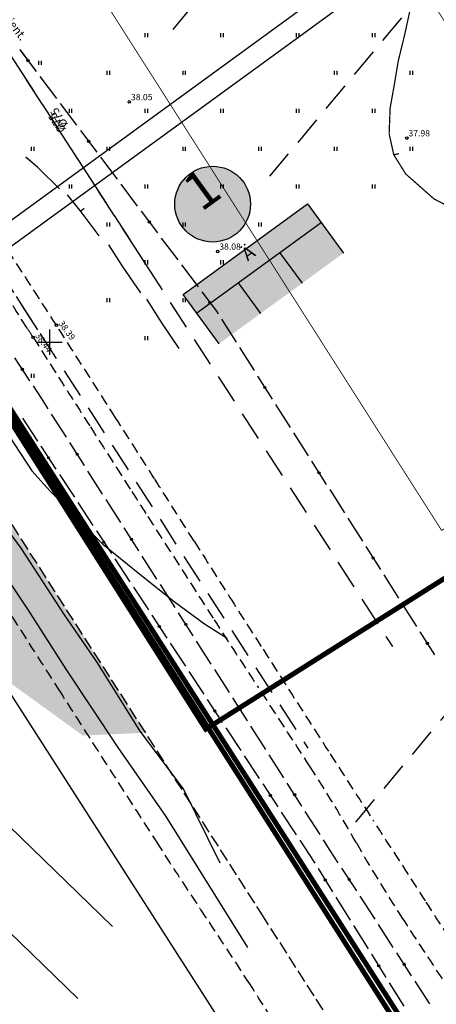
# Model space of a CAD drawing. Extents: x 546105 to 1092737, y 6584533 to 13170041.
# Drawn here: x 546496 to 546546, y 6584721 to 6584838 of the extents above; entities that cross this region are included whole.
import ezdxf
from ezdxf.enums import TextEntityAlignment as Align

# ---------------------------------------------------------------- set-up
doc = ezdxf.new("R2010")
doc.units = 0
doc.header["$MEASUREMENT"] = 0
for name, pattern in [('DASHEDX5', [1.875, 1.25, -0.625]), ('DASHEDX7', [5.25, 3.5, -1.75]), ('NPL$0$DASHEDX7', [5.25, 3.5, -1.75]), ('NPLÕ$0$C1', [2, 1.5, -0.5]), ('PHANTOM', [63.5, 31.75, -6.35, 6.35, -6.35, 6.35, -6.35])]:
    doc.linetypes.add(name, pattern=pattern)
doc.layers.get('0').update_dxf_attribs({"linetype": 'CONTINUOUS'})
doc.layers.get('DEFPOINTS').update_dxf_attribs({"linetype": 'CONTINUOUS'})
for name, color, linetype in [('ASFBET', 7, 'DASHEDX5'), ('HORISONTAALID', 42, 'CONTINUOUS'), ('K-AS-EHK_JOON', 7, 'PHANTOM'), ('K-AS-KINNISTUD-KR', 46, 'CONTINUOUS'), ('K-AS-KR-MOD-KR', 1, 'CONTINUOUS'), ('K-AS-TN-KAITS', 133, 'CONTINUOUS'), ('K-EXP-EÕ', 178, 'CONTINUOUS'), ('K-EXP-HA-EÕ', 41, 'CONTINUOUS'), ('K-EXP-HA-POSNR', 41, 'CONTINUOUS'), ('K-EXP-POSNR', 178, 'CONTINUOUS'), ('KAABLID_SIDE', 130, 'CONTINUOUS'), ('KORGUSED', 7, 'CONTINUOUS'), ('NPL$0$HORISONTAALID', 7, 'CONTINUOUS'), ('NPL$0$KAABLID_SIDE', 130, 'CONTINUOUS'), ('NPL$0$PINNAD', 94, 'CONTINUOUS'), ('NPL$0$TORU_DRENAAZ', 74, 'NPL$0$DASHEDX7'), ('NPL$0$VORK', 7, 'CONTINUOUS'), ('NPLÕ$0$10', 251, 'CONTINUOUS'), ('NPLÕ$0$TEEKATE', 2, 'CONTINUOUS'), ('NPLÕ$0$UUSTEE', 192, 'CONTINUOUS'), ('PINNAD', 3, 'CONTINUOUS'), ('RAAM', 7, 'CONTINUOUS'), ('TORU_DRENAAZ', 84, 'DASHEDX7'), ('VORK', 7, 'CONTINUOUS')]:
    doc.layers.add(name, color=color, linetype=linetype)
doc.styles.add('ITALICC', font='italicc', dxfattribs={"height": 0.8})
doc.styles.add('NPL$0$ROMANT', font='romant.shx', dxfattribs={"height": 2})
doc.styles.add('ROMANT', font='romant', dxfattribs={"height": 1.25})
doc.styles.add('SWISL', font='swissl.ttf')

# ---------------------------------------------------------------- blocks, each defined once
blk = doc.blocks.new('KRGPUNKT')
blk.add_circle((0, 0), 0.15)
blk = doc.blocks.new('PIND02')
at = {"layer": 'PINNAD', "color": 3}
for p, q in [((-0.16, -0.24), (-0.16, 0.24)), ((0.15, -0.24), (0.15, 0.24))]:
    blk.add_line(p, q, dxfattribs=at)
blk = doc.blocks.new('RIST')
at = {"layer": 'VORK'}
for p, q in [((0, -1.5), (0, 1.5)), ((-1.5, 0), (1.5, 0))]:
    blk.add_line(p, q, dxfattribs=at)
blk = doc.blocks.new('ZZZZZZZ')
for radius in [0.119, 0.124, 0.109, 0.114, 0.0993, 0.104, 0.0893, 0.0943, 0.0793, 0.0843, 0.0693, 0.0743, 0.0593, 0.0643, 0.0493, 0.0543, 0.0393, 0.0443, 0.0293, 0.0343, 0.0193, 0.0243, 0.00928, 0.0143, 0.00428]:
    blk.add_circle((0, 0), radius)
blk = doc.blocks.new('*U10')
at = {"layer": 'KAABLID_SIDE'}
for points in [[(546496.76, 6584790.98), (546498.55, 6584788.26)], [(546498.96, 6584787.64), (546498.96, 6584787.64)], [(546498.96, 6584787.64), (546498.96, 6584787.64)], [(546498.96, 6584787.64), (546500.74, 6584784.92)], [(546498.96, 6584787.64), (546498.96, 6584787.64)], [(546501.15, 6584784.29), (546502.94, 6584781.58)], [(546503.35, 6584780.95), (546505.14, 6584778.23)], [(546505.55, 6584777.61), (546505.55, 6584777.61)], [(546505.55, 6584777.61), (546505.55, 6584777.61)], [(546505.55, 6584777.61), (546507.33, 6584774.89)], [(546505.55, 6584777.61), (546505.55, 6584777.61)], [(546507.74, 6584774.26), (546509.53, 6584771.55)], [(546509.94, 6584770.92), (546511.72, 6584768.2)], [(546512.14, 6584767.58), (546512.14, 6584767.58)], [(546512.14, 6584767.58), (546512.14, 6584767.58)], [(546512.14, 6584767.58), (546513.92, 6584764.86)], [(546512.14, 6584767.58), (546512.14, 6584767.58)], [(546514.33, 6584764.23), (546516.12, 6584761.52)], [(546516.53, 6584760.89), (546518.31, 6584758.17)], [(546518.72, 6584757.55), (546518.72, 6584757.55)], [(546518.72, 6584757.55), (546518.72, 6584757.55)], [(546518.72, 6584757.55), (546520.51, 6584754.83)], [(546518.72, 6584757.55), (546518.72, 6584757.55)], [(546520.92, 6584754.2), (546522.71, 6584751.49)], [(546523.12, 6584750.86), (546524.9, 6584748.15)], [(546525.31, 6584747.52), (546525.31, 6584747.52)], [(546525.31, 6584747.52), (546525.31, 6584747.52)], [(546525.31, 6584747.52), (546527.1, 6584744.8)], [(546525.31, 6584747.52), (546525.31, 6584747.52)], [(546527.51, 6584744.18), (546529.29, 6584741.46)], [(546529.71, 6584740.83), (546531.41, 6584738.24), (546531.49, 6584738.11)], [(546531.88, 6584737.48), (546531.88, 6584737.48)], [(546531.88, 6584737.48), (546531.88, 6584737.48)], [(546531.88, 6584737.48), (546533.6, 6584734.72)], [(546531.88, 6584737.48), (546531.88, 6584737.48)], [(546534, 6584734.08), (546535.71, 6584731.32)], [(546536.11, 6584730.69), (546537.83, 6584727.93)], [(546538.22, 6584727.29), (546538.22, 6584727.29)], [(546538.22, 6584727.29), (546538.22, 6584727.29)], [(546538.22, 6584727.29), (546539.94, 6584724.53)], [(546538.22, 6584727.29), (546538.22, 6584727.29)], [(546540.34, 6584723.89), (546542.06, 6584721.13)]]:
    blk.add_lwpolyline(points, dxfattribs=at)
for p, rotation in [((546499.85, 6584786.28), 303.3015901335909), ((546506.44, 6584776.25), 303.3015901335909), ((546513.03, 6584766.22), 303.3015901335909), ((546519.62, 6584756.19), 303.3015901335909), ((546526.21, 6584746.16), 303.3015901335909), ((546532.74, 6584736.1), 301.9031447672365), ((546539.08, 6584725.91), 301.9031447672365)]:
    blk.add_blockref('ZZZZZZZ', p, dxfattribs=dict(at, rotation=rotation))
blk = doc.blocks.new('*U11')
at = {"layer": 'KAABLID_SIDE'}
for points in [[(546497.64, 6584795.43), (546495.86, 6584798.15)], [(546497.64, 6584795.43), (546497.64, 6584795.43)], [(546497.64, 6584795.43), (546497.64, 6584795.43)], [(546497.64, 6584795.43), (546497.64, 6584795.43)], [(546499.82, 6584792.08), (546499.01, 6584793.35), (546498.06, 6584794.81)], [(546501.98, 6584788.71), (546500.23, 6584791.45)], [(546504.13, 6584785.34), (546502.38, 6584788.08)], [(546504.13, 6584785.34), (546504.13, 6584785.34)], [(546504.13, 6584785.34), (546504.13, 6584785.34)], [(546504.13, 6584785.34), (546504.13, 6584785.34)], [(546506.28, 6584781.97), (546504.53, 6584784.7)], [(546508.44, 6584778.59), (546506.69, 6584781.33)], [(546510.59, 6584775.22), (546508.84, 6584777.96)], [(546510.59, 6584775.22), (546510.59, 6584775.22)], [(546510.59, 6584775.22), (546510.59, 6584775.22)], [(546510.59, 6584775.22), (546510.59, 6584775.22)], [(546512.74, 6584771.85), (546510.99, 6584774.59)], [(546514.9, 6584768.48), (546513.15, 6584771.22)], [(546517.05, 6584765.11), (546515.3, 6584767.85)], [(546517.05, 6584765.11), (546517.05, 6584765.11)], [(546517.05, 6584765.11), (546517.05, 6584765.11)], [(546517.05, 6584765.11), (546517.05, 6584765.11)], [(546519.2, 6584761.74), (546517.45, 6584764.48)], [(546521.36, 6584758.37), (546519.61, 6584761.11)], [(546523.51, 6584755), (546521.76, 6584757.74)], [(546523.51, 6584755), (546523.51, 6584755)], [(546523.51, 6584755), (546523.51, 6584755)], [(546523.51, 6584755), (546523.51, 6584755)], [(546525.66, 6584751.63), (546523.91, 6584754.37)], [(546527.82, 6584748.26), (546526.07, 6584750.99)], [(546529.97, 6584744.88), (546528.22, 6584747.62)], [(546529.97, 6584744.88), (546529.97, 6584744.88)], [(546529.97, 6584744.88), (546529.97, 6584744.88)], [(546529.97, 6584744.88), (546529.97, 6584744.88)], [(546532.12, 6584741.51), (546530.37, 6584744.25)], [(546534.29, 6584738.15), (546533.26, 6584739.74), (546532.53, 6584740.88)], [(546536.47, 6584734.8), (546534.7, 6584737.52)], [(546536.47, 6584734.8), (546536.47, 6584734.8)], [(546536.47, 6584734.8), (546536.47, 6584734.8)], [(546536.47, 6584734.8), (546536.47, 6584734.8)], [(546538.65, 6584731.44), (546536.88, 6584734.17)], [(546540.82, 6584728.09), (546539.05, 6584730.81)], [(546543, 6584724.73), (546541.23, 6584727.46)], [(546543, 6584724.73), (546543, 6584724.73)], [(546543, 6584724.73), (546543, 6584724.73)], [(546543, 6584724.73), (546543, 6584724.73)], [(546545.18, 6584721.38), (546543.41, 6584724.1)]]:
    blk.add_lwpolyline(points, dxfattribs=at)
for p, rotation in [((546496.75, 6584796.79), 123.3053210478486), ((546503.26, 6584786.71), 122.5687870545025), ((546509.72, 6584776.59), 122.5687870545025), ((546516.18, 6584766.48), 122.5687870545025), ((546522.64, 6584756.37), 122.5687870545025), ((546529.1, 6584746.25), 122.5687870545025), ((546535.58, 6584736.16), 123.0002137599391), ((546542.12, 6584726.09), 123.0002137599391)]:
    blk.add_blockref('ZZZZZZZ', p, dxfattribs=dict(at, rotation=rotation))
blk = doc.blocks.new('*U12')
at = {"layer": 'KAABLID_SIDE'}
for points in [[(546496.44, 6584834.77), (546496.44, 6584834.77)], [(546496.44, 6584834.77), (546496.44, 6584834.77)], [(546496.44, 6584834.77), (546498.39, 6584832.17)], [(546496.44, 6584834.77), (546496.44, 6584834.77)], [(546498.84, 6584831.58), (546500.8, 6584828.98)], [(546501.25, 6584828.38), (546503.2, 6584825.78)], [(546503.65, 6584825.18), (546503.65, 6584825.18)], [(546503.65, 6584825.18), (546503.65, 6584825.18)], [(546503.65, 6584825.18), (546505.6, 6584822.58)], [(546503.65, 6584825.18), (546503.65, 6584825.18)], [(546506.05, 6584821.98), (546508.01, 6584819.38)], [(546508.46, 6584818.79), (546510.41, 6584816.19)], [(546510.86, 6584815.59), (546510.86, 6584815.59)], [(546510.86, 6584815.59), (546510.86, 6584815.59)], [(546510.86, 6584815.59), (546512.81, 6584812.99)], [(546510.86, 6584815.59), (546510.86, 6584815.59)], [(546513.26, 6584812.39), (546515.22, 6584809.79)], [(546515.67, 6584809.19), (546517.62, 6584806.59)], [(546518.07, 6584806), (546518.07, 6584806)], [(546518.07, 6584806), (546518.07, 6584806)], [(546518.07, 6584806), (546519.81, 6584803.69), (546520, 6584803.38)], [(546518.07, 6584806), (546518.07, 6584806)], [(546520.4, 6584802.75), (546522.14, 6584800)], [(546522.55, 6584799.37), (546524.29, 6584796.63)], [(546524.69, 6584795.99), (546524.69, 6584795.99)], [(546524.69, 6584795.99), (546524.69, 6584795.99)], [(546524.69, 6584795.99), (546526.43, 6584793.25)], [(546524.69, 6584795.99), (546524.69, 6584795.99)], [(546526.83, 6584792.62), (546528.58, 6584789.87)], [(546528.98, 6584789.24), (546530.72, 6584786.5)], [(546531.12, 6584785.86), (546531.12, 6584785.86)], [(546531.12, 6584785.86), (546531.12, 6584785.86)], [(546531.12, 6584785.86), (546532.86, 6584783.12)], [(546531.12, 6584785.86), (546531.12, 6584785.86)], [(546533.27, 6584782.49), (546535.01, 6584779.74)], [(546535.41, 6584779.11), (546537.15, 6584776.37)], [(546537.55, 6584775.73), (546537.55, 6584775.73)], [(546537.55, 6584775.73), (546537.55, 6584775.73)], [(546537.55, 6584775.73), (546539.3, 6584772.99)], [(546537.55, 6584775.73), (546537.55, 6584775.73)], [(546539.7, 6584772.36), (546541.44, 6584769.61)], [(546541.84, 6584768.98), (546543.59, 6584766.24)], [(546543.99, 6584765.6), (546543.99, 6584765.6)], [(546543.99, 6584765.6), (546543.99, 6584765.6)], [(546543.99, 6584765.6), (546545.73, 6584762.86)], [(546543.99, 6584765.6), (546543.99, 6584765.6)]]:
    blk.add_lwpolyline(points, dxfattribs=at)
for p, rotation in [((546497.42, 6584833.47), 306.9305823952321), ((546504.63, 6584823.88), 306.9305823952321), ((546511.84, 6584814.29), 306.9305823952321), ((546519.05, 6584804.7), 306.9305823952321), ((546525.56, 6584794.62), 302.4150672900014), ((546531.99, 6584784.49), 302.4150672900014), ((546538.43, 6584774.36), 302.4150672900014), ((546544.86, 6584764.23), 302.4150672900014)]:
    blk.add_blockref('ZZZZZZZ', p, dxfattribs=dict(at, rotation=rotation))
blk = doc.blocks.new('NPL$0$PIND02')
at = {"layer": 'NPL$0$PINNAD', "color": 3}
for p, q in [((-0.16, -0.24), (-0.16, 0.24)), ((0.15, -0.24), (0.15, 0.24))]:
    blk.add_line(p, q, dxfattribs=at)
blk = doc.blocks.new('NPL$0$ZZZZZZZ')
for radius in [0.119, 0.124, 0.109, 0.114, 0.0993, 0.104, 0.0893, 0.0943, 0.0793, 0.0843, 0.0693, 0.0743, 0.0593, 0.0643, 0.0493, 0.0543, 0.0393, 0.0443, 0.0293, 0.0343, 0.0193, 0.0243, 0.00928, 0.0143, 0.00428]:
    blk.add_circle((0, 0), radius)
blk = doc.blocks.new('NPL$0$RIST')
at = {"layer": 'NPL$0$VORK'}
for p, q in [((0, -1.5), (0, 1.5)), ((-1.5, 0), (1.5, 0))]:
    blk.add_line(p, q, dxfattribs=at)

msp = doc.modelspace()

# ---------------------------------------------------------------- hatches: boundary and pattern name
at = {"layer": 'K-EXP-HA-EÕ'}
h = msp.add_hatch(color=256, dxfattribs=at)
h.dxf.hatch_style = 2
h.paths.add_polyline_path([(546534.9011, 6584810.5921), (546520.1268, 6584799.833), (546515.8619, 6584805.6895), (546530.6362, 6584816.4486)])
at = {"layer": 'K-EXP-HA-POSNR'}
h = msp.add_hatch(color=256, dxfattribs=at)
h.dxf.hatch_style = 2
edge = h.paths.add_edge_path()
edge.add_arc((546519.3566, 6584816.4141), 4.5, 0, 360)
at = {"layer": 'NPLÕ$0$TEEKATE'}
h = msp.add_hatch(dxfattribs=at)
h.set_pattern_fill('DOTS', color=256, scale=10, angle=-1e-14, style=0)
h.paths.add_polyline_path([(546449.0497, 6584850.7658), (546440.8697, 6584863.0181), (546425.5411, 6584862.8876), (546437.8037, 6584843.9218), (546465.7997, 6584802.2478), (546481.1337, 6584778.2008), (546491.2077, 6584762.4974), (546503.9472, 6584753.269), (546511.356, 6584753.5927), (546507.3187, 6584759.8938), (546491.1827, 6584785.0638), (546476.1897, 6584808.5738), (546460.6937, 6584832.7558)])

# ---------------------------------------------------------------- linework, layer by layer
at = {"layer": 'ASFBET'}
for points in [[(546470.9198, 6584848.8456, -0.00071544), (546478.242, 6584837.287, -0.00006857), (546488.297, 6584821.3593, 0.000933), (546489.038, 6584820.19, 0.00354075), (546494.2192, 6584812.1736, -0.00279495), (546500.798, 6584802.028, -0.00029921), (546507.8284, 6584791.0375, -0.00045224), (546512.469, 6584783.759, -0.00050024), (546517.1668, 6584776.3596, 0.00055328), (546521.415, 6584769.67, 0.00075476), (546525.344, 6584763.5186, 0.00037311), (546533.32, 6584751.093, 0.00178987), (546538.4298, 6584743.2078, -0.00147202), (546544.649, 6584733.624, -0.00539457), (546551.3968, 6584722.9062, 0.00752966), (546556.264, 6584715.248, 0.00001318), (546558.8005, 6584711.3869, 0.00000382), (546567.551, 6584698.068, 0.00001767), (546578.5676, 6584681.3015, -0.00003968), (546583.473, 6584673.835, -0.00482247), (546584.4466, 6584672.3212, 0.00044167), (546594.932, 6584655.7, 0.00197785), (546598.5611, 6584650.0085, 0.00098109), (546605.945, 6584638.578)], [(546444.5858, 6584849.486, 0.03896255), (546449.9462, 6584838.1124, 0.03953029), (546456.9168, 6584827.865, 0.00104465), (546457.1565, 6584827.5677, -0.01396797), (546457.1738, 6584827.545, -0.01870329), (546459.4325, 6584824.1515, 0.0045047), (546468.4038, 6584809.806, 0.00001921), (546479.2067, 6584792.8745, 0.00038053), (546479.7528, 6584792.02, 0.00050255), (546485.7433, 6584782.684, -0.0005864), (546490.8758, 6584774.682, -0.00037627), (546494.5084, 6584768.9945, 0.00020878), (546501.0518, 6584758.742, 0.00043674), (546505.1051, 6584752.4093, 0.0002345), (546512.6698, 6584740.625, 0.00496146), (546517.858, 6584732.7248, -0.00436785), (546523.7618, 6584723.758, -0.00788996), (546529.2924, 6584714.8923, 0.00733628)], [(546603.219, 6584637.017, -0.00233623), (546595.8349, 6584648.1665, -0.00474852), (546592.28, 6584653.703, -0.00061054), (546582.5438, 6584669.23, 0.00371774), (546580.929, 6584671.77, 0.00195824), (546573.5554, 6584683.0826, -0.00170397), (546565.075, 6584696.079, -0.00070526), (546559.6546, 6584704.4739, 0.00062957), (546553.584, 6584713.879, 0.00486707), (546547.6982, 6584722.7815, -0.00486927), (546541.815, 6584731.68, -0.01393714), (546536.4378, 6584740.5187, 0.0136223), (546530.942, 6584749.565, 0.00285887), (546524.8073, 6584758.9514, -0.00332121), (546519.534, 6584767.036, -0.0000834), (546511.6521, 6584779.3017, -0.00034458), (546509.747, 6584782.272, -0.00008906), (546504.8421, 6584789.9339, -0.00006406), (546498.027, 6584800.587, -0.00036012), (546497.3292, 6584801.6798, 0.00002351), (546486.652, 6584818.426, 0.00235029), (546474.022, 6584838.029, 0.00170273), (546456.37, 6584864.945)], [(546420.1458, 6584834.548, -0.00027315), (546427.7687, 6584822.6766, -0.00060695), (546431.1898, 6584817.328, -0.00004767), (546443.3319, 6584798.2904, 0.00038218), (546444.8478, 6584795.917, 0.00296414), (546451.3186, 6584785.9343, -0.00324957), (546457.2158, 6584776.825, -0.00192408), (546461.2462, 6584770.4559, 0.00130948), (546467.1568, 6584761.09, 0.00091377), (546472.9828, 6584751.9486, 0.00095966), (546478.5628, 6584743.265, 0.00681357), (546483.9827, 6584735.1122, -0.00703986), (546489.2248, 6584727.219, -0.00368821), (546494.7261, 6584718.537, 0.00324512), (546500.9698, 6584708.664, 0.00055519), (546506.4066, 6584700.2099, 0.00057291), (546511.6938, 6584692.029, 0.00438517), (546519.534, 6584680.1579, -0.00710536), (546524.3328, 6584672.805, -0.00120169), (546529.4647, 6584664.649, 0.00056224), (546540.4108, 6584647.203, 0.00013934), (546541.0353, 6584646.2109, 0.00000826), (546551.5698, 6584629.484, 0.0058426)]]:
    msp.add_lwpolyline(points, format="xyb", dxfattribs=at)
at = {"layer": 'DEFPOINTS', "color": 0, "linetype": 'BYBLOCK'}
msp.add_point((546500, 6584800), dxfattribs=at)
msp.add_point((546500, 6584800), dxfattribs=at)
at = {"layer": 'HORISONTAALID'}
for points in [[(546520.2611, 6584738.1083), (546515.9069, 6584746.9551), (546510.7302, 6584753.7995), (546505.6839, 6584761.9281), (546501.7644, 6584767.6342), (546496.622, 6584775.5508), (546492.3273, 6584781.3262), (546487.8213, 6584787.6305), (546483.9837, 6584793.7128), (546480.3646, 6584799.0376), (546476.0509, 6584805.766), (546472.9272, 6584810.6629), (546469.038, 6584816.7534), (546464.7846, 6584823.3725), (546461.2913, 6584828.2754), (546457.7233, 6584834.0375), (546454.108, 6584838.8789), (546450.7344, 6584843.8686), (546447.2692, 6584849.7669)], [(546523.5533, 6584728.0681), (546513.851, 6584743.658), (546508.1356, 6584751.8686), (546501.9585, 6584761.1465), (546497.3938, 6584768.2731), (546491.4709, 6584777.1148), (546486.8804, 6584784.392), (546481.5951, 6584792.1944), (546476.9256, 6584799.7956), (546471.1285, 6584808.5082), (546465.5423, 6584817.1373), (546458.7001, 6584827.4777), (546451.8588, 6584835.7559)], [(546469.5583, 6584827.9326), (546475.7552, 6584818.7201), (546480.4011, 6584810.6585), (546484.6709, 6584804.4355), (546488.8178, 6584798.1637), (546492.3122, 6584792.9553), (546495.1899, 6584788.839), (546497.8622, 6584784.7431), (546500.0716, 6584782.3127), (546503.201, 6584779.1094), (546506.3069, 6584776.0312), (546510.7183, 6584772.43), (546514.8062, 6584769.1825), (546518.4075, 6584766.5547), (546521.078, 6584764.8263)], [(546501.1545, 6584818.2265), (546498.5792, 6584820.7651), (546497.1479, 6584822.0029)], [(546505.8771, 6584812.6538), (546503.7588, 6584815.4994), (546502.1195, 6584817.5211)], [(546504.0955, 6584815.8894), (546503.6921, 6584815.5891)], [(546510.8324, 6584805.8666), (546508.6604, 6584809.0385), (546507.0403, 6584811.571)], [(546515.3911, 6584799.2486), (546513.4157, 6584802.2084), (546511.5216, 6584805.1117)]]:
    msp.add_lwpolyline(points, dxfattribs=at)
at = {"layer": 'HORISONTAALID', "const_width": 0.15}
for points in [[(546542.7703, 6584839.2909), (546542.1503, 6584836.4621), (546541.4182, 6584833.4582), (546540.9322, 6584830.5519), (546540.4435, 6584827.8236), (546540.3266, 6584824.7712), (546540.8723, 6584822.2982), (546542.2935, 6584820.0031), (546545.657, 6584817.0364), (546549.4551, 6584815.0749), (546553.8755, 6584812.8364), (546558.966, 6584810.5034), (546563.7269, 6584808.1545), (546568.1572, 6584805.8023), (546573.4355, 6584803.0656), (546578.5288, 6584800.8473), (546583.0437, 6584798.9862), (546587.7449, 6584797.1795), (546592.1016, 6584795.6738), (546597.2434, 6584794.6563), (546601.4707, 6584794.0559), (546607.9919, 6584793.7182)], [(546540.926, 6584822.2936), (546541.4879, 6584822.4187)]]:
    msp.add_lwpolyline(points, dxfattribs=at)
at = {"layer": 'K-AS-EHK_JOON', "ltscale": 0.1, "const_width": 0.1}
msp.add_lwpolyline([(546574.453, 6584795.2674), (546531.5564, 6584862.0324), (546499.6353, 6584851.331), (546546.5621, 6584777.6461)], close=True, dxfattribs=at)
at = {"layer": 'K-AS-KINNISTUD-KR', "ltscale": 0.1, "const_width": 0.6}
msp.add_lwpolyline([(546462.6371, 6584843.1468), (546534.1713, 6584867.1574), (546887.1583, 6585146.7295), (546977.1742, 6585084.5141), (546664.5648, 6584809.9505), (546727.62, 6584796.64), (546586.1791, 6584650.2835), (546462.6371, 6584843.1468)], dxfattribs=at)
at = {"layer": 'K-AS-KR-MOD-KR', "ltscale": 0.1, "const_width": 0.6}
msp.add_lwpolyline([(546462.1875, 6584843.125), (546533.6874, 6584868.0498), (546887.1179, 6585147.9731), (546978.7968, 6585084.6082), (546688.1039, 6584829.1943), (546716.5347, 6584784.34), (546586.0192, 6584648.6791), (546462.1875, 6584843.125)], dxfattribs=at)
at = {"layer": 'K-AS-KR-MOD-KR', "ltscale": 0.2, "const_width": 0.6}
msp.add_lwpolyline([(546581.383, 6584793.7314), (546533.6585, 6584868.0106), (546461.8704, 6584843.4011), (546518.5374, 6584754.026), (546581.383, 6584793.7314)], dxfattribs=at)
at = {"layer": 'K-AS-KR-MOD-KR', "const_width": 0.6}
msp.add_lwpolyline([(546542.0642, 6584855.0832), (546533.6007, 6584868.1146), (546462.1875, 6584843.125), (546586.0192, 6584648.6791), (546639.0138, 6584703.763), (546541.8434, 6584855.4572)], dxfattribs=at)
at = {"layer": 'K-AS-TN-KAITS'}
msp.add_line((546558.6117, 6584659.5744), (546456.4401, 6584818.9408), dxfattribs=at)
at = {"layer": 'K-EXP-EÕ'}
for p, q in [((546515.8619, 6584805.6895), (546530.6362, 6584816.4486)), ((546530.6362, 6584816.4486), (546534.9011, 6584810.5921)), ((546517.4683, 6584803.4836), (546532.2426, 6584814.2427)), ((546527.3179, 6584810.6563), (546529.9763, 6584807.0058)), ((546522.3931, 6584807.0699), (546525.0515, 6584803.4194)), ((546520.1268, 6584799.833), (546515.8619, 6584805.6895))]:
    msp.add_line(p, q, dxfattribs=at)
at = {"layer": 'K-EXP-POSNR'}
msp.add_circle((546519.3566, 6584816.4141), 4.5, dxfattribs=at)
at = {"layer": 'NPL$0$HORISONTAALID'}
msp.add_lwpolyline([(546497.6471, 6584821.5713), (546497.1479, 6584822.0029)], dxfattribs=at)
at = {"layer": 'NPL$0$KAABLID_SIDE'}
for points in [[(546496.4394, 6584834.7725), (546496.4394, 6584834.7725)], [(546496.4394, 6584834.7725), (546496.4394, 6584834.7725)], [(546496.4394, 6584834.7725), (546498.3921, 6584832.1746)], [(546496.4394, 6584834.7725), (546496.4394, 6584834.7725)], [(546498.8428, 6584831.5751), (546500.7955, 6584828.9771)], [(546501.2462, 6584828.3776), (546503.1989, 6584825.7797)], [(546503.6495, 6584825.1801), (546503.6495, 6584825.1801)], [(546503.6495, 6584825.1801), (546503.6495, 6584825.1801)], [(546503.6495, 6584825.1801), (546505.6023, 6584822.5822)], [(546503.6495, 6584825.1801), (546503.6495, 6584825.1801)]]:
    msp.add_lwpolyline(points, dxfattribs=at)
at = {"layer": 'NPL$0$TORU_DRENAAZ'}
for points in [[(546514.6509, 6584837.1701), (546689.2579, 6585046.621)], [(546526.1413, 6584819.7194), (546704.62, 6585033.8145)], [(546387.9817, 6585000.2621), (546512.3199, 6584807.8203)], [(546376.9912, 6584989.6322), (546499.5, 6584800.0218)]]:
    msp.add_lwpolyline(points, dxfattribs=at)
at = {"layer": 'NPLÕ$0$10', "color": 0, "linetype": 'NPLÕ$0$C1'}
msp.add_lwpolyline([(546449.0497, 6584850.7658), (546460.6937, 6584832.7558), (546476.1897, 6584808.5738), (546491.1827, 6584785.0638), (546507.3187, 6584759.8938), (546525.1657, 6584732.0398), (546542.7097, 6584704.6248), (546559.0657, 6584679.0328), (546628.208, 6584572.8695)], dxfattribs=at)
at = {"layer": 'NPLÕ$0$UUSTEE'}
for p, q in [((546391.7216, 6584830.3572), (546503.3356, 6584722.0221)), ((546412.3726, 6584822.8964), (546507.4476, 6584730.5655))]:
    msp.add_line(p, q, dxfattribs=at)
at = {"layer": 'RAAM'}
for p, q in [((546450.1142, 6584781.5364), (546768.6581, 6585013.503)), ((546443.5021, 6584773.6288), (546772.1507, 6585012.9538))]:
    msp.add_line(p, q, dxfattribs=at)
at = {"layer": 'TORU_DRENAAZ'}
for points in [[(546514.6509, 6584837.1701), (546689.2579, 6585046.621)], [(546526.1413, 6584819.7194), (546704.62, 6585033.8145)], [(546536.3646, 6584742.9654), (546748.402, 6584997.316)], [(546468.7222, 6584875.2978), (546540.7409, 6584763.8322)], [(546456.1232, 6584867.1574), (546530.68, 6584751.7636)]]:
    msp.add_lwpolyline(points, dxfattribs=at)

# ---------------------------------------------------------------- block references
at = {"layer": 'KAABLID_SIDE'}
for name in ['*U12', '*U11', '*U10']:
    msp.add_blockref(name, (0, 0), dxfattribs=at)
at = {"layer": 'KORGUSED'}
for p in [(546509.456, 6584828.563), (546542.425, 6584824.264), (546519.95, 6584810.793), (546500.798, 6584802.028), (546498.027, 6584800.587)]:
    msp.add_blockref('KRGPUNKT', p, dxfattribs=at)
at = {"layer": 'NPL$0$KAABLID_SIDE', "rotation": 306.9305823952321}
for p in [(546497.4158, 6584833.4736), (546504.6259, 6584823.8812)]:
    msp.add_blockref('NPL$0$ZZZZZZZ', p, dxfattribs=at)
at = {"layer": 'NPL$0$PINNAD'}
for p in [(546511.4986, 6584836.5001), (546520.4986, 6584836.5001), (546498.8881, 6584833.1996), (546506.9986, 6584832.0001), (546515.9986, 6584832.0001), (546502.4986, 6584827.5001), (546497.9986, 6584823.0001)]:
    msp.add_blockref('NPL$0$PIND02', p, dxfattribs=at)
at = {"layer": 'NPL$0$VORK'}
msp.add_blockref('NPL$0$RIST', (546500, 6584800), dxfattribs=at)
at = {"layer": 'PINNAD'}
for p in [(546511.4986, 6584836.5001), (546520.4986, 6584836.5001), (546529.4986, 6584836.5001), (546538.4986, 6584836.5001), (546498.8881, 6584833.1996), (546506.9986, 6584832.0001), (546515.9986, 6584832.0001), (546533.9986, 6584832.0001), (546542.9986, 6584832.0001), (546502.4986, 6584827.5001), (546511.4986, 6584827.5001), (546520.4986, 6584827.5001), (546529.4986, 6584827.5001), (546538.4986, 6584827.5001), (546497.9986, 6584823.0001), (546506.9986, 6584823.0001), (546515.9986, 6584823.0001), (546524.9986, 6584823.0001), (546533.9986, 6584823.0001), (546542.9986, 6584823.0001), (546502.4986, 6584818.5001), (546511.4986, 6584818.5001), (546520.4986, 6584818.5001), (546529.4986, 6584818.5001), (546538.4986, 6584818.5001), (546506.9986, 6584814.0001), (546515.9986, 6584814.0001), (546524.9986, 6584814.0001), (546511.4986, 6584809.5001), (546520.4986, 6584809.5001), (546506.9986, 6584805.0001), (546515.9986, 6584805.0001), (546511.4986, 6584800.5001), (546497.9986, 6584796.0001)]:
    msp.add_blockref('PIND02', p, dxfattribs=at)
at = {"layer": 'VORK'}
msp.add_blockref('RIST', (546500, 6584800), dxfattribs=at)

# ---------------------------------------------------------------- texts
at = {"layer": 'K-EXP-EÕ', "style": 'SWISL', "width": 0.99}
msp.add_text('Ä', height=1.575, rotation=36.063254, dxfattribs=at).set_placement((546524.0479, 6584809.9721), align=Align.CENTER)
at = {"layer": 'K-EXP-POSNR', "style": 'SWISL', "width": 0.99}
msp.add_text('1', height=4.5, rotation=36.063254, dxfattribs=at).set_placement((546519.3566, 6584816.4141), align=Align.CENTER)
at = {"layer": 'KORGUSED', "style": 'ITALICC'}
for s, p in [('38.05', (546509.656, 6584828.763)), ('37.98', (546542.625, 6584824.464)), ('38.08', (546520.15, 6584810.993))]:
    msp.add_text(s, height=0.75, dxfattribs=at).set_placement(p)
for s, p in [('38.39', (546500.998, 6584802.228)), ('38.44', (546498.227, 6584800.787))]:
    msp.add_text(s, height=0.75, rotation=306, dxfattribs=at).set_placement(p)
at = {"layer": 'NPL$0$KAABLID_SIDE', "style": 'NPL$0$ROMANT'}
msp.add_text('orient.', height=1, rotation=306.973412, dxfattribs=at).set_placement((546495.5973, 6584837.6495), align=Align.MIDDLE)
at = {"layer": 'NPL$0$TORU_DRENAAZ', "style": 'NPL$0$ROMANT'}
msp.add_text('%%C75', height=1, rotation=122.964231, dxfattribs=at).set_placement((546501.5332, 6584826.9311), align=Align.CENTER)
at = {"layer": 'TORU_DRENAAZ', "style": 'ROMANT'}
msp.add_text('%%C75', height=1, rotation=122.964231, dxfattribs=at).set_placement((546501.2847, 6584826.3512), align=Align.CENTER)

doc.saveas('drawing.dxf')
